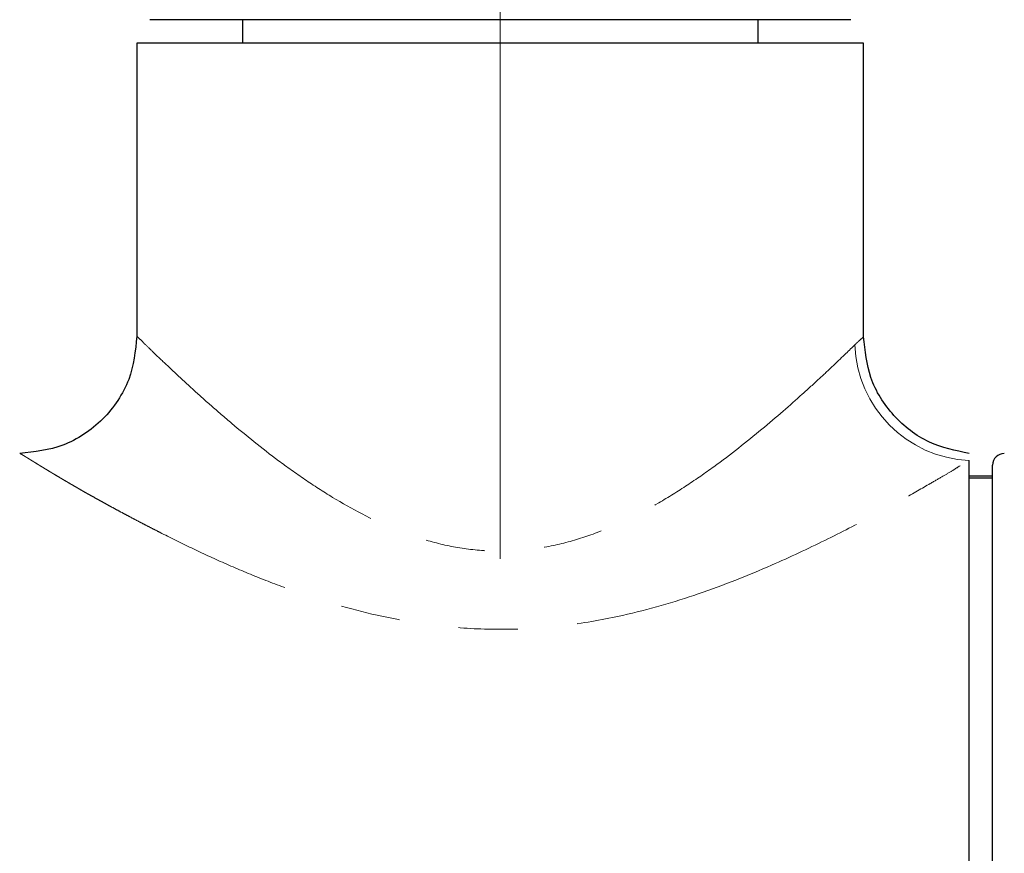
# Model space of a CAD drawing. Units: millimetres. Extents: x 964 to 1492, y -37 to 481.
# Drawn here: x 1159 to 1180, y 91 to 109 of the extents above; entities that cross this region are included whole.
import ezdxf

# ---------------------------------------------------------------- set-up
doc = ezdxf.new("R2010")
doc.units = ezdxf.units.MM
doc.header["$PDSIZE"] = -1
doc.linetypes.add('CENTERX2', pattern=[20.32, 12.7, -2.54, 2.54, -2.54])
doc.linetypes.add('PHANTOM', pattern=[12.7, 6.35, -1.27, 1.27, -1.27, 1.27, -1.27])
doc.layers.add('アノテーション', color=7, linetype='Continuous')
doc.styles.add('SLDTEXTSTYLE4', font='arial_0.ttf', dxfattribs={"width": 0.9})
doc.dimstyles.new('SLDDIMSTYLE1', dxfattribs={"dimtxt": 2.5, "dimasz": 2.5, "dimexe": 0, "dimexo": 0.0625, "dimtad": 3, "dimdec": 1, "dimlfac": 2, "dimrnd": 1e-09, "dimzin": 12, "dimdsep": 46, "dimtxsty": 'SLDTEXTSTYLE4', "dimblk1": 'OPEN30', "dimblk2": 'OPEN30', "dimsah": 1, "dimcen": 0.09, "dimadec": 0, "dimazin": 3, "dimtfac": 1, "dimtdec": 1, "dimtofl": 0, "dimtmove": 0, "dimatfit": 3, "dimldrblk": 'OPEN30', "dimfxl": 1, "dimfrac": 2, "dimtolj": 1, "dimtzin": 12, "dimarcsym": 0})

# ---------------------------------------------------------------- blocks, each defined once
blk = doc.blocks.new('_OPEN30')
at = {"color": 0, "linetype": 'ByBlock', "lineweight": -2}
for p, q in [((-1, 0.267949), (0, 0)), ((0, 0), (-1, -0.267949)), ((0, 0), (-1, 0))]:
    blk.add_line(p, q, dxfattribs=at)
blk = doc.blocks.new('*D72')
at = {"layer": 'Defpoints', "color": 0, "transparency": 16777216}
for p in [(1206.292, 177.961), (1057.292, 91.482), (1206.292, 91.482)]:
    blk.add_point(p, dxfattribs=at)
at = {"layer": 'アノテーション', "color": 0, "lineweight": -2, "transparency": 16777216}
for p, q in [((1057.292, 91.545), (1057.292, 177.961)), ((1061.792, 177.961), (1201.792, 177.961)), ((1206.292, 91.545), (1206.292, 177.961))]:
    blk.add_line(p, q, dxfattribs=at)
at = {"layer": 'アノテーション', "color": 0, "lineweight": -2, "transparency": 16777216, "xscale": 4.5, "yscale": 4.5, "zscale": 4.5, "rotation": 180}
blk.add_blockref('_OPEN30', (1057.292, 177.961), dxfattribs=at)
at = {"layer": 'アノテーション', "color": 0, "lineweight": -2, "transparency": 16777216, "xscale": 4.5, "yscale": 4.5, "zscale": 4.5}
blk.add_blockref('_OPEN30', (1206.292, 177.961), dxfattribs=at)
at = {"layer": 'アノテーション', "color": 0, "transparency": 16777216, "insert": (1131.792, 185.142), "char_height": 5, "attachment_point": 2, "style": 'SLDTEXTSTYLE4'}
blk.add_mtext('\\A1;(298)', dxfattribs=at)

msp = doc.modelspace()

# ---------------------------------------------------------------- linework, layer by layer
at = {"color": 7, "linetype": 'Continuous', "lineweight": 25}
for p, q in [((1162.35672855, 108.94244218), (1161.81476028, 108.94244218)), ((1166.05772809, 108.94244218), (1162.35672855, 108.94244218)), ((1163.79212201, 108.94244218), (1163.79212201, 108.44244117)), ((1168.296825, 108.94244218), (1166.05772809, 108.94244218)), ((1173.5350898, 108.94244218), (1168.296825, 108.94244218)), ((1175.23221657, 108.94244218), (1173.5350898, 108.94244218)), ((1174.79212195, 108.44244117), (1174.79212195, 108.94244218)), ((1176.76947997, 108.94244218), (1175.23221657, 108.94244218)), ((1161.54212118, 108.44244117), (1161.54212118, 102.19244154)), ((1169.29212198, 108.44244117), (1161.54212118, 108.44244117)), ((1177.04211906, 108.44244117), (1169.29212198, 108.44244117)), ((1177.04211906, 102.1799106), (1177.04211906, 108.44244117)), ((1179.2921199, 77.19244117), (1179.2921199, 99.54077991)), ((1179.79212091, 80.66426691), (1179.79212091, 99.44244156)), ((1179.79212091, 99.20930637), (1179.2921199, 99.20930637)), ((1179.79212091, 99.16744156), (1179.2921199, 99.16744156))]:
    msp.add_line(p, q, dxfattribs=at)
at = {"color": 8, "linetype": 'PHANTOM', "lineweight": 18}
msp.add_arc((1179.41253029, 102.09905092), 2.56108359, 182.057499027, 267.305222027, dxfattribs=at)
at = {"color": 7, "linetype": 'Continuous', "lineweight": 25}
msp.add_arc((1180.04212049, 99.44244162), 0.25, 90, 180, dxfattribs=at)
for points, knots in [([(1161.54212118, 102.19244154), (1161.5087257, 101.87795076), (1161.45735288, 101.39416434), (1161.14561024, 100.81212336), (1160.82295463, 100.41160768), (1160.42243895, 100.08895209), (1159.84039778, 99.77720918), (1159.35661096, 99.72583708), (1159.04211984, 99.69244206)], [0, 0, 0, 0, 0.2394569084, 0.3683605585, 0.4999999053, 0.631639252, 0.7605429022, 1, 1, 1, 1]), ([(1179.2921199, 99.69244206), (1179.00075968, 99.75256212), (1178.39717282, 99.87710787), (1177.64736009, 100.46603519), (1177.13636588, 101.27098252), (1177.07280224, 101.88399815), (1177.04211906, 102.1799106)], [0, 0, 0, 0, 0.2413573604, 0.5000000762, 0.758642044, 1, 1, 1, 1])]:
    msp.add_open_spline(points, degree=3, knots=knots, dxfattribs=at)
at = {"color": 8, "linetype": 'PHANTOM', "lineweight": 18}
for points, knots in [([(1161.54212049, 102.19244162), (1161.54212103, 102.19244131), (1161.55426774, 102.18045327), (1161.60208335, 102.13340857), (1161.63760246, 102.09849963), (1161.73094789, 102.00723017), (1161.78877396, 101.95086736), (1161.92648105, 101.81764022), (1162.00677418, 101.74038896), (1162.27338892, 101.48638675), (1162.48663981, 101.28606818), (1162.85486566, 100.95126666), (1162.98574182, 100.83390267), (1163.26380994, 100.58940427), (1163.41174511, 100.46164592), (1163.87388792, 100.07229973), (1164.20632694, 99.80425787), (1164.74369082, 99.4037343), (1164.9293243, 99.27050169), (1165.31489978, 99.00756992), (1165.51350838, 98.878821), (1166.12384913, 98.50871433), (1166.55148862, 98.28174047), (1167.23405546, 97.99897849), (1167.46966998, 97.91428647), (1167.94497435, 97.77414057), (1168.18579542, 97.71811805), (1168.67436668, 97.63835051), (1168.92319013, 97.61460403), (1169.42375272, 97.60326859), (1169.67156187, 97.61562381), (1170.16257196, 97.67395141), (1170.40576516, 97.71991543), (1170.88780522, 97.84222902), (1171.12641835, 97.91873499), (1171.81796984, 98.17991527), (1172.25391183, 98.39729595), (1172.87893435, 98.75955258), (1173.08234165, 98.88651148), (1173.47359121, 99.14451041), (1173.66239293, 99.27609703), (1174.21021264, 99.6739384), (1174.55089036, 99.94317812), (1175.18619496, 100.46995014), (1175.4744773, 100.72233199), (1175.86044879, 101.06982982), (1175.98147236, 101.18063988), (1176.2075378, 101.39008773), (1176.31262523, 101.48878321), (1176.59616793, 101.7574286), (1176.7457794, 101.90246571), (1176.8530961, 102.00710158)], [0, 0, 0, 0, 0.03125, 0.03125, 0.0625, 0.0625, 0.09375, 0.09375, 0.125, 0.125, 0.1875, 0.1875, 0.21875, 0.21875, 0.25, 0.25, 0.3125, 0.3125, 0.34375, 0.34375, 0.375, 0.375, 0.4375, 0.4375, 0.46875, 0.46875, 0.5, 0.5, 0.53125, 0.53125, 0.5625, 0.5625, 0.59375, 0.59375, 0.625, 0.625, 0.6875, 0.6875, 0.71875, 0.71875, 0.75, 0.75, 0.8125, 0.8125, 0.875, 0.875, 0.90625, 0.90625, 0.9375, 0.9375, 1, 1, 1, 1]), ([(1176.8530961, 102.00710158), (1176.91514876, 102.06760411), (1176.96278566, 102.11048777), (1177.02638304, 102.16671499), (1177.04212052, 102.17991038), (1177.04212049, 102.17991021)], [0, 0, 0, 0, 0.5, 0.5, 1, 1, 1, 1]), ([(1159.04209426, 99.69244162), (1159.04353196, 99.69219001), (1159.0464023, 99.69168768), (1159.05531421, 99.68764067), (1159.06759477, 99.68122367), (1159.0835718, 99.67223559), (1159.10315788, 99.66077536), (1159.12637638, 99.64686229), (1159.15322107, 99.63053742), (1159.1836936, 99.61183637), (1159.21779353, 99.5907966), (1159.25552094, 99.56745542), (1159.29687578, 99.5418505), (1159.341858, 99.51401969), (1159.39046756, 99.48400106), (1159.44270439, 99.45183285), (1159.49856843, 99.41755346), (1159.5580596, 99.38120141), (1159.62117782, 99.34281533), (1159.687923, 99.30243395), (1159.75829506, 99.26009607), (1159.8322939, 99.21584053), (1159.90991942, 99.16970621), (1159.99117154, 99.12173199), (1160.07605014, 99.07195674), (1160.16455515, 99.02041933), (1160.25668645, 98.96715854), (1160.35244397, 98.91221314), (1160.4518276, 98.8556218), (1160.55483727, 98.79742308), (1160.66147288, 98.73765546), (1160.77173437, 98.67635729), (1160.88562165, 98.61356677), (1161.00313466, 98.54932196), (1161.12427332, 98.48366075), (1161.24903758, 98.41662085), (1161.37742742, 98.34823979), (1161.50944261, 98.27855485), (1161.64508376, 98.2076033), (1161.78434842, 98.13542137), (1161.92724559, 98.0620482), (1162.24087083, 97.90247426), (1162.73951586, 97.65580289), (1163.44905317, 97.32906234), (1164.19151395, 97.01769942), (1165.24037676, 96.62528159), (1166.61737603, 96.21372217), (1168.17608733, 95.96504996), (1169.54629834, 95.92359474), (1170.73620768, 96.01363071), (1172.08032111, 96.25378036), (1173.56269323, 96.68473714), (1174.99576661, 97.25991931), (1176.22424055, 97.83381867), (1177.15666117, 98.31844115), (1177.89996009, 98.72780039), (1178.39078461, 99.00836894), (1178.72732575, 99.20349411), (1178.9401921, 99.32811288), (1179.12097124, 99.44518838), (1179.22898358, 99.50551639), (1179.29212049, 99.54078018)], [0, 0, 0, 0, 0.0059981123, 0.0119751481, 0.0179338458, 0.0238769692, 0.029807304, 0.0357276539, 0.0416408368, 0.0475496807, 0.0534570201, 0.0593656915, 0.0652785295, 0.0711983627, 0.0771280098, 0.0830702754, 0.0890279464, 0.095003788, 0.1010005404, 0.1070209151, 0.113067592, 0.1191432162, 0.1252503949, 0.1313916954, 0.1375696424, 0.1437867159, 0.1500453494, 0.1563479283, 0.1626967884, 0.1690942149, 0.1755424413, 0.1820436487, 0.1885999654, 0.1952134666, 0.2018861738, 0.2086200556, 0.2154170272, 0.2222789509, 0.229207637, 0.2362048435, 0.2432722775, 0.2504115959, 0.2820609807, 0.3133399308, 0.3444082033, 0.3754288385, 0.4395702765, 0.5003571447, 0.5415556745, 0.5829678442, 0.6253891148, 0.6862637345, 0.7501940897, 0.800928106, 0.8505032607, 0.8884917903, 0.9251997077, 0.9446719405, 0.9627632552, 0.9782338466, 1, 1, 1, 1])]:
    msp.add_open_spline(points, degree=3, knots=knots, dxfattribs=at)
at = {"layer": 'アノテーション', "color": 7, "linetype": 'CENTERX2', "lineweight": 18, "ltscale": 2.5}
msp.add_line((1169.29212049, 97.4424405), (1169.29212049, 110.44244162), dxfattribs=at)

# ---------------------------------------------------------------- dimensions: what is measured, and where the dimension line sits
at = {"layer": 'アノテーション', "color": 7}
dim = msp.add_linear_dim(base=(1206.29211853, 177.96147619), p1=(1057.29211853, 91.48225946), p2=(1206.29211853, 91.48225946), text='(<>)', dimstyle='SLDDIMSTYLE1', override={"dimtxt": 5, "dimasz": 4.5}, dxfattribs=at)
dim.commit()
dim.dimension.update_dxf_attribs({"geometry": '*D72', "text_midpoint": (1131.79212049, 177.96147619), "dimtype": 160})

doc.saveas('drawing.dxf')
